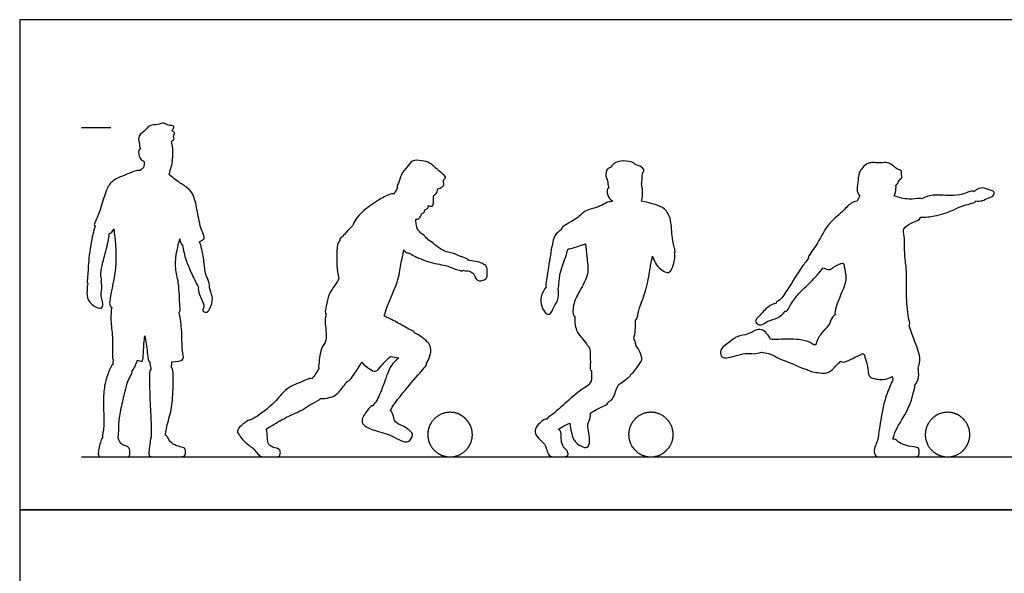
# Model space of a CAD drawing. Units: feet. Extents: x 0 to 28.5, y -2.2 to 16.6.
# Drawn here: x 0 to 16.7, y 7.2 to 16.6 of the extents above; entities that cross this region are included whole.
import ezdxf

# ---------------------------------------------------------------- set-up
doc = ezdxf.new("R2010")
doc.units = ezdxf.units.FT
doc.header["$MEASUREMENT"] = 0
for name, color, linetype, true_color in [('2D$AG-DIAGRAM', 7, 'Continuous', 0xfecc66), ('2D$AG-GUIDES', 7, 'Continuous', 0xcccccc), ('2D$AG-OUTLINE', 7, 'Continuous', 0x8000ff), ('2D$X-VPRT', 6, 'Continuous', 0xff00ff)]:
    doc.layers.add(name, color=color, linetype=linetype, true_color=true_color)

msp = doc.modelspace()

# ---------------------------------------------------------------- linework, layer by layer
at = {"layer": '2D$AG-DIAGRAM'}
msp.add_lwpolyline([(1.046, 9.206), (27.454, 9.206)], dxfattribs=at)
at = {"layer": '2D$AG-GUIDES'}
msp.add_lwpolyline([(1.046, 14.789), (1.546, 14.789)], dxfattribs=at)
at = {"layer": '2D$AG-OUTLINE'}
for points, knots in [([(1.157, 12.149), (1.153, 12.15), (1.139, 12.159), (1.158, 12.287), (1.162, 12.571), (1.234, 12.974), (1.264, 13.07), (1.279, 13.118), (1.278, 13.119), (1.266, 13.127), (1.256, 13.143), (1.313, 13.254), (1.391, 13.471), (1.472, 13.767), (1.587, 13.914), (1.877, 14.015), (1.989, 14.066), (2.025, 14.062), (2.04, 14.061), (2.053, 14.073), (2.113, 14.103), (2.114, 14.183), (2.105, 14.217), (2.101, 14.218), (2.079, 14.223), (2.027, 14.263), (2.001, 14.395), (2.033, 14.423), (2.045, 14.425), (2.034, 14.461), (2.024, 14.533), (1.999, 14.654), (2.152, 14.75), (2.203, 14.843), (2.336, 14.824), (2.444, 14.884), (2.512, 14.811), (2.622, 14.831), (2.605, 14.76), (2.566, 14.732), (2.649, 14.701), (2.588, 14.648), (2.632, 14.599), (2.59, 14.563), (2.57, 14.553), (2.582, 14.514), (2.6, 14.426), (2.588, 14.39), (2.6, 14.318), (2.588, 14.257), (2.585, 14.235), (2.584, 14.231), (2.586, 14.23), (2.591, 14.199), (2.555, 14.084), (2.543, 14.015), (2.53, 13.993), (2.585, 13.946), (2.694, 13.855), (2.858, 13.766), (2.96, 13.627), (3.011, 13.36), (3.065, 13.064), (3.134, 12.936), (3.12, 12.889), (3.073, 12.867), (3.048, 12.857), (3.061, 12.813), (3.087, 12.724), (3.13, 12.486), (3.138, 12.301), (3.215, 12.175), (3.214, 12.105), (3.213, 12.072), (3.225, 12.051), (3.235, 11.994), (3.266, 11.924), (3.266, 11.835), (3.222, 11.707), (3.167, 11.639), (3.08, 11.683), (3.137, 11.753), (3.082, 11.879), (3.023, 12.006), (3.025, 12.065), (3.03, 12.079), (2.985, 12.16), (2.905, 12.321), (2.818, 12.53), (2.783, 12.663), (2.766, 12.753), (2.759, 12.797), (2.755, 12.798), (2.741, 12.801), (2.735, 12.82), (2.712, 12.872), (2.712, 12.899), (2.695, 12.837), (2.649, 12.653), (2.626, 12.4), (2.702, 12.163), (2.709, 11.772), (2.721, 11.672), (2.703, 11.656), (2.721, 11.547), (2.754, 11.342), (2.747, 10.978), (2.797, 10.832), (2.66, 10.82), (2.579, 10.816), (2.577, 10.788), (2.572, 10.755), (2.571, 10.723), (2.571, 10.719), (2.578, 10.711), (2.609, 10.697), (2.599, 10.269), (2.574, 9.991), (2.478, 9.687), (2.473, 9.61), (2.469, 9.572), (2.483, 9.566), (2.511, 9.541), (2.539, 9.457), (2.657, 9.387), (2.779, 9.365), (2.81, 9.344), (2.815, 9.23), (2.763, 9.206), (2.615, 9.206), (2.352, 9.206), (2.269, 9.206), (2.198, 9.206), (2.182, 9.263), (2.201, 9.373), (2.213, 9.503), (2.218, 9.53), (2.23, 9.54), (2.225, 9.595), (2.232, 9.766), (2.204, 10.163), (2.196, 10.564), (2.197, 10.657), (2.22, 10.688), (2.22, 10.694), (2.219, 10.727), (2.205, 10.781), (2.204, 10.817), (2.198, 10.82), (2.171, 10.843), (2.166, 11.001), (2.132, 11.165), (2.12, 11.255), (2.116, 11.227), (2.098, 11.075), (2.097, 10.83), (2.063, 10.826), (2.026, 10.836), (1.988, 10.841), (1.981, 10.806), (1.958, 10.736), (1.92, 10.68), (1.898, 10.655), (1.909, 10.637), (1.895, 10.599), (1.822, 10.486), (1.782, 10.297), (1.708, 9.991), (1.668, 9.731), (1.682, 9.63), (1.668, 9.528), (1.668, 9.527), (1.682, 9.499), (1.699, 9.427), (1.799, 9.389), (1.857, 9.373), (1.871, 9.285), (1.859, 9.206), (1.806, 9.206), (1.648, 9.206), (1.405, 9.206), (1.346, 9.206), (1.328, 9.24), (1.335, 9.336), (1.367, 9.439), (1.383, 9.512), (1.401, 9.533), (1.4, 9.539), (1.4, 9.57), (1.409, 9.62), (1.428, 9.694), (1.425, 9.93), (1.413, 10.253), (1.451, 10.511), (1.543, 10.731), (1.556, 10.759), (1.577, 10.763), (1.578, 10.764), (1.577, 10.782), (1.579, 10.818), (1.584, 10.842), (1.587, 10.853), (1.582, 10.854), (1.569, 10.862), (1.572, 10.946), (1.58, 11.25), (1.535, 11.503), (1.549, 11.695), (1.559, 11.738), (1.549, 11.746), (1.527, 11.766), (1.512, 11.855), (1.643, 12.375), (1.628, 12.771), (1.608, 12.973), (1.592, 13.068), (1.585, 13.053), (1.566, 13.016), (1.548, 12.998), (1.528, 12.998), (1.522, 12.999), (1.517, 12.961), (1.507, 12.885), (1.427, 12.564), (1.374, 12.36), (1.375, 12.251), (1.394, 12.196), (1.383, 12.186), (1.379, 12.184), (1.387, 12.14), (1.401, 12.053), (1.365, 11.928), (1.414, 11.84), (1.408, 11.712), (1.284, 11.738), (1.142, 11.85), (1.137, 12.028), (1.146, 12.109), (1.157, 12.149)], [-1.973663, -1.973663, -1.973663, -1.973663, -1.911226, -1.58256, -1.023041, -0.386786, 0, 0, 0, 0.013073, 0.17119, 0.496403, 0.993938, 1.543815, 1.97275, 2.52292, 2.868847, 3.082111, 3.082111, 3.082111, 3.354924, 3.68278, 3.68278, 3.68278, 3.741437, 4.012451, 4.371151, 4.560071, 4.560071, 4.560071, 4.893474, 5.222367, 5.628029, 5.939412, 6.287234, 6.619106, 6.914166, 7.204713, 7.427497, 7.608163, 7.838856, 8.068656, 8.288927, 8.543651, 8.543651, 8.543651, 8.795696, 9.026834, 9.288741, 9.560657, 9.628479, 9.628479, 9.628479, 9.760484, 10.126885, 10.406465, 10.406465, 10.406465, 10.871478, 11.297356, 11.698344, 12.222319, 12.781417, 13.144215, 13.362692, 13.539719, 13.539719, 13.539719, 13.91263, 14.402693, 14.83782, 15.20951, 15.524473, 15.524473, 15.524473, 15.77342, 16.056425, 16.351969, 16.723379, 16.996658, 17.248452, 17.502139, 17.865741, 18.269471, 18.434183, 18.434183, 18.434183, 18.96151, 19.434318, 19.802988, 20.169379, 20.169379, 20.169379, 20.217061, 20.375549, 20.663881, 20.663881, 20.663881, 20.96822, 21.521093, 22.028583, 22.657905, 22.972944, 22.972944, 22.972944, 23.547264, 24.151843, 24.484308, 24.885229, 24.885229, 24.885229, 25.17853, 25.217804, 25.217804, 25.217804, 25.400199, 26.023666, 26.602486, 27.146162, 27.482883, 27.482883, 27.482883, 27.580656, 27.716482, 27.852309, 27.988135, 28.123961, 28.259788, 28.395614, 28.53144, 28.667266, 28.803093, 28.938919, 29.074745, 29.210572, 29.346398, 29.430319, 29.430319, 29.430319, 29.563704, 29.69953, 29.835356, 29.971183, 29.971183, 29.971183, 30.056668, 30.387762, 30.387762, 30.387762, 30.475511, 30.871133, 31.394512, 31.394512, 31.394512, 31.533794, 32.110162, 32.242837, 32.505525, 32.505525, 32.505525, 32.834715, 33.152068, 33.152068, 33.152068, 33.275568, 33.404202, 33.532837, 33.661471, 33.790105, 33.91874, 33.91874, 33.91874, 33.923957, 34.052592, 34.181226, 34.30986, 34.438495, 34.567129, 34.695763, 34.824398, 34.953032, 35.081667, 35.210301, 35.338935, 35.46757, 35.567369, 35.567369, 35.567369, 35.602993, 35.731627, 35.860261, 35.988896, 36.11753, 36.246164, 36.374799, 36.503433, 36.506988, 36.506988, 36.506988, 36.740938, 36.929161, 36.929161, 36.929161, 37.01742, 37.286084, 37.838143, 38.375062, 38.839233, 38.839233, 38.839233, 39.030873, 39.30461, 40.029027, 40.681678, 41.217471, 41.217471, 41.217471, 41.339631, 41.55273, 41.625907, 41.625907, 41.625907, 41.965034, 42.538435, 43.008782, 43.33359, 43.56418, 43.642201, 43.642201, 43.642201, 44.007495, 44.356793, 44.675633, 44.985652, 45.291051, 45.71031, 46.118727, 46.470516, 46.470516, 46.470516, 46.470516]), ([(4.174, 9.674), (4.182, 9.66), (4.198, 9.614), (4.191, 9.446), (4.244, 9.38), (4.403, 9.34), (4.417, 9.302), (4.417, 9.206), (4.312, 9.206), (4.155, 9.206), (4.077, 9.206), (4.022, 9.265), (3.966, 9.351), (3.783, 9.471), (3.718, 9.586), (3.67, 9.642), (3.736, 9.729), (3.88, 9.833), (3.907, 9.839), (3.911, 9.832), (3.952, 9.852), (4.034, 9.889), (4.368, 10.158), (4.495, 10.37), (4.799, 10.485), (4.898, 10.533), (4.94, 10.536), (4.953, 10.531), (4.974, 10.557), (5.012, 10.611), (5.053, 10.676), (5.072, 10.709), (5.069, 10.711), (5.055, 10.722), (5.071, 10.752), (5.087, 11.067), (5.225, 11.158), (5.157, 11.511), (5.185, 11.59), (5.193, 11.633), (5.189, 11.635), (5.167, 11.653), (5.202, 11.775), (5.22, 11.975), (5.347, 12.111), (5.404, 12.221), (5.406, 12.226), (5.389, 12.308), (5.363, 12.46), (5.373, 12.76), (5.39, 12.833), (5.411, 12.856), (5.422, 12.866), (5.421, 12.87), (5.419, 12.9), (5.48, 12.943), (5.577, 13.067), (5.638, 13.121), (5.641, 13.128), (5.682, 13.232), (5.815, 13.384), (6.084, 13.566), (6.267, 13.659), (6.32, 13.667), (6.335, 13.661), (6.347, 13.678), (6.371, 13.713), (6.393, 13.754), (6.403, 13.775), (6.398, 13.778), (6.384, 13.792), (6.428, 13.851), (6.452, 13.997), (6.569, 14.117), (6.641, 14.244), (6.811, 14.227), (6.949, 14.198), (7.053, 14.096), (7.142, 14.021), (7.245, 13.934), (7.16, 13.902), (7.199, 13.814), (7.156, 13.782), (7.109, 13.753), (7.081, 13.747), (7.077, 13.717), (7.065, 13.663), (7.004, 13.64), (7.015, 13.567), (7.011, 13.461), (6.97, 13.451), (6.936, 13.46), (6.921, 13.462), (6.916, 13.463), (6.918, 13.462), (6.927, 13.451), (6.915, 13.408), (6.853, 13.4), (6.861, 13.349), (6.83, 13.332), (6.803, 13.327), (6.772, 13.227), (6.727, 13.234), (6.709, 13.235), (6.716, 13.187), (6.72, 13.08), (6.791, 12.998), (6.869, 12.944), (6.902, 12.905), (6.918, 12.886), (6.925, 12.881), (6.969, 12.854), (7.027, 12.801), (7.198, 12.679), (7.307, 12.673), (7.475, 12.597), (7.591, 12.562), (7.593, 12.545), (7.593, 12.542), (7.604, 12.539), (7.648, 12.528), (7.758, 12.519), (7.846, 12.48), (7.918, 12.44), (7.919, 12.342), (7.925, 12.234), (7.854, 12.198), (7.765, 12.18), (7.717, 12.238), (7.687, 12.329), (7.604, 12.362), (7.526, 12.36), (7.51, 12.372), (7.507, 12.367), (7.502, 12.35), (7.436, 12.371), (7.353, 12.396), (7.205, 12.461), (6.916, 12.493), (6.661, 12.623), (6.611, 12.65), (6.599, 12.658), (6.58, 12.661), (6.554, 12.659), (6.519, 12.695), (6.506, 12.712), (6.492, 12.631), (6.453, 12.459), (6.419, 12.166), (6.219, 11.767), (6.179, 11.609), (6.175, 11.594), (6.244, 11.56), (6.375, 11.498), (6.605, 11.361), (6.689, 11.327), (6.687, 11.311), (6.684, 11.306), (6.717, 11.293), (6.782, 11.26), (6.88, 11.184), (6.988, 11.068), (6.946, 10.896), (6.911, 10.82), (6.888, 10.785), (6.889, 10.784), (6.899, 10.769), (6.857, 10.717), (6.639, 10.475), (6.303, 10.058), (6.293, 10.008), (6.284, 9.988), (6.305, 9.973), (6.34, 9.887), (6.339, 9.787), (6.518, 9.725), (6.648, 9.62), (6.663, 9.577), (6.582, 9.388), (6.299, 9.587), (6.022, 9.642), (5.82, 9.73), (5.778, 9.843), (5.903, 10.017), (5.961, 10.073), (5.983, 10.073), (6.009, 10.105), (6.064, 10.171), (6.178, 10.456), (6.273, 10.759), (6.373, 10.845), (6.421, 10.883), (6.375, 10.89), (6.327, 10.899), (6.281, 10.909), (6.225, 10.857), (6.119, 10.753), (6.038, 10.625), (5.918, 10.7), (5.83, 10.766), (5.795, 10.813), (5.789, 10.803), (5.708, 10.671), (5.599, 10.491), (5.548, 10.478), (5.536, 10.475), (5.529, 10.459), (5.485, 10.404), (5.377, 10.256), (5.248, 10.204), (5.146, 10.191), (5.097, 10.195), (5.077, 10.165), (4.93, 10.11), (4.821, 10.007), (4.557, 9.902), (4.287, 9.748), (4.211, 9.698), (4.174, 9.674)], [0.252526, 0.252526, 0.252526, 0.252526, 0.338655, 0.45154, 0.564425, 0.677309, 0.790194, 0.903079, 1.015964, 1.128849, 1.241734, 1.354619, 1.467504, 1.580389, 1.693274, 1.806158, 1.919043, 2.031928, 2.123475, 2.123475, 2.123475, 2.488473, 3.118531, 3.627856, 4.173124, 4.505613, 4.694041, 4.694041, 4.694041, 5.003777, 5.338335, 5.338335, 5.338335, 5.38242, 5.564337, 6.097541, 6.494577, 7.052559, 7.40977, 7.40977, 7.40977, 7.473414, 7.814847, 8.257132, 8.795668, 8.821832, 8.821832, 8.821832, 9.315671, 9.847925, 10.107243, 10.307674, 10.307674, 10.307674, 10.349744, 10.632234, 11.119459, 11.119459, 11.119459, 11.160198, 11.693915, 12.262472, 12.708767, 12.915323, 12.915323, 12.915323, 13.162493, 13.424345, 13.424345, 13.424345, 13.502134, 13.752177, 14.133815, 14.538315, 14.894954, 15.279539, 15.653323, 16.019147, 16.376193, 16.687447, 16.915803, 17.186926, 17.396863, 17.682473, 17.682473, 17.682473, 17.936867, 18.166619, 18.424751, 18.735236, 18.91205, 19.11018, 19.192365, 19.192365, 19.192365, 19.224722, 19.426785, 19.652886, 19.848297, 20.019062, 20.175301, 20.470532, 20.699215, 20.699215, 20.699215, 21.000557, 21.339197, 21.638533, 21.90814, 21.90814, 21.90814, 21.975716, 22.314308, 22.752569, 23.080343, 23.513768, 23.846847, 23.902488, 23.902488, 23.902488, 24.025806, 24.379821, 24.690824, 24.955089, 25.254897, 25.567243, 25.829013, 26.11329, 26.368506, 26.665278, 26.963909, 27.226737, 27.226737, 27.226737, 27.356401, 27.593851, 27.889442, 28.275556, 28.822168, 29.356712, 29.539409, 29.539409, 29.539409, 29.774995, 29.913971, 29.913971, 29.913971, 30.404925, 30.950704, 31.690105, 31.779506, 31.779506, 31.779506, 32.252626, 32.767361, 33.0393, 33.136783, 33.136783, 33.136783, 33.457833, 33.806765, 34.183485, 34.580537, 34.932504, 34.932504, 34.932504, 34.94413, 35.16927, 35.754479, 36.472824, 36.728071, 36.728071, 36.728071, 37.051057, 37.410461, 37.827324, 38.222818, 38.418229, 38.740484, 39.276832, 39.827904, 40.270545, 40.575328, 41.027127, 41.325079, 41.325079, 41.325079, 41.668964, 42.214099, 42.772022, 43.193499, 43.193499, 43.193499, 43.497777, 43.497777, 43.497777, 43.841632, 44.225128, 44.551907, 44.962512, 44.962512, 44.962512, 45.007015, 45.573805, 45.743736, 45.743736, 45.743736, 45.937802, 46.378472, 46.745253, 47.123907, 47.123907, 47.123907, 47.533519, 47.927375, 48.452726, 49.003639, 49.361182, 49.361182, 49.361182, 49.361182]), ([(9.122, 12.062), (9.133, 11.994), (9.129, 11.849), (9.027, 11.734), (9.007, 11.62), (8.908, 11.619), (8.832, 11.762), (8.82, 11.92), (8.877, 12.036), (8.916, 12.083), (8.909, 12.095), (8.917, 12.141), (8.943, 12.348), (9.005, 12.705), (9.046, 12.963), (9.131, 13.025), (9.169, 13.05), (9.173, 13.069), (9.201, 13.124), (9.475, 13.252), (9.561, 13.392), (9.831, 13.437), (9.935, 13.523), (10.003, 13.53), (10.034, 13.533), (10.034, 13.539), (10.035, 13.546), (10.036, 13.553), (10.028, 13.555), (9.996, 13.567), (9.941, 13.669), (9.951, 13.756), (9.975, 13.76), (9.979, 13.76), (9.975, 13.776), (9.965, 13.809), (9.963, 13.889), (9.916, 13.967), (9.942, 14.094), (10.014, 14.103), (10.059, 14.191), (10.221, 14.236), (10.394, 14.201), (10.416, 14.164), (10.536, 14.124), (10.592, 14.064), (10.535, 14.004), (10.553, 13.916), (10.539, 13.86), (10.532, 13.832), (10.541, 13.796), (10.559, 13.717), (10.548, 13.602), (10.533, 13.542), (10.549, 13.538), (10.583, 13.53), (10.777, 13.484), (10.936, 13.421), (11.049, 13.215), (11.043, 12.922), (11.094, 12.739), (11.108, 12.671), (11.094, 12.669), (11.093, 12.669), (11.099, 12.626), (11.104, 12.545), (11.041, 12.341), (10.942, 12.315), (10.783, 12.439), (10.73, 12.57), (10.719, 12.609), (10.699, 12.492), (10.67, 12.366), (10.626, 12.034), (10.466, 11.668), (10.463, 11.543), (10.433, 11.516), (10.435, 11.464), (10.431, 11.359), (10.415, 11.258), (10.404, 11.208), (10.415, 11.189), (10.436, 11.145), (10.435, 11.117), (10.436, 11.098), (10.462, 11.066), (10.52, 10.965), (10.558, 10.843), (10.469, 10.753), (10.404, 10.638), (10.362, 10.613), (10.353, 10.598), (10.338, 10.562), (10.221, 10.484), (10.151, 10.432), (10.138, 10.422), (10.124, 10.386), (10.088, 10.314), (10.071, 10.212), (10.004, 10.156), (9.974, 10.137), (9.968, 10.124), (9.957, 10.091), (9.841, 10.049), (9.728, 9.983), (9.667, 9.949), (9.675, 9.92), (9.656, 9.829), (9.604, 9.74), (9.676, 9.483), (9.626, 9.345), (9.504, 9.381), (9.351, 9.498), (9.34, 9.672), (9.318, 9.776), (9.317, 9.779), (9.25, 9.75), (9.186, 9.715), (9.128, 9.673), (9.129, 9.672), (9.154, 9.658), (9.182, 9.602), (9.168, 9.449), (9.226, 9.345), (9.278, 9.318), (9.301, 9.235), (9.262, 9.206), (9.119, 9.206), (8.973, 9.206), (8.934, 9.289), (8.908, 9.412), (8.844, 9.468), (8.733, 9.576), (8.726, 9.68), (8.801, 9.776), (8.901, 9.855), (8.931, 9.846), (8.96, 9.879), (9.043, 9.936), (9.234, 10.107), (9.487, 10.335), (9.64, 10.424), (9.654, 10.444), (9.668, 10.465), (9.682, 10.486), (9.684, 10.506), (9.688, 10.545), (9.69, 10.622), (9.689, 10.661), (9.681, 10.664), (9.659, 10.679), (9.673, 10.827), (9.662, 10.964), (9.659, 11.039), (9.64, 11.067), (9.569, 11.168), (9.406, 11.338), (9.399, 11.506), (9.404, 11.584), (9.4, 11.586), (9.364, 11.617), (9.369, 11.799), (9.485, 12.02), (9.655, 12.3), (9.603, 12.594), (9.593, 12.748), (9.587, 12.814), (9.541, 12.798), (9.435, 12.77), (9.329, 12.728), (9.289, 12.732), (9.276, 12.689), (9.253, 12.601), (9.152, 12.342), (9.133, 12.153), (9.134, 12.081), (9.122, 12.062)], [-2.632247, -2.632247, -2.632247, -2.632247, -2.177253, -1.787116, -1.472584, -1.213376, -0.828341, -0.42902, 0, 0, 0, 0.19089, 0.646461, 1.267263, 1.767985, 2.137788, 2.137788, 2.137788, 2.330686, 2.763956, 3.170887, 3.679047, 4.043971, 4.347335, 4.347335, 4.347335, 4.406674, 4.406674, 4.406674, 4.541424, 4.894073, 5.181718, 5.23629, 5.23629, 5.23629, 5.462731, 5.738516, 6.042234, 6.376194, 6.619746, 6.912751, 7.321903, 7.727435, 7.929519, 8.280881, 8.538994, 8.793959, 9.086323, 9.381437, 9.381437, 9.381437, 9.672704, 10.048013, 10.048013, 10.048013, 10.273794, 10.711177, 11.126198, 11.591139, 12.137884, 12.5851, 12.81294, 12.835814, 12.835814, 12.835814, 13.19648, 13.639853, 13.915155, 14.405452, 14.632713, 14.632713, 14.632713, 15.062559, 15.646343, 16.287844, 16.644729, 16.644729, 16.644729, 17.040643, 17.431473, 17.431473, 17.431473, 17.592971, 17.835649, 17.835649, 17.835649, 18.147799, 18.510997, 18.860496, 19.257738, 19.257738, 19.257738, 19.485951, 19.928892, 20.027255, 20.027255, 20.027255, 20.370686, 20.714549, 20.954941, 20.954941, 20.954941, 21.160713, 21.498677, 21.955507, 21.955507, 21.955507, 22.231018, 22.571713, 23.082176, 23.421545, 23.735225, 24.157068, 24.681033, 24.69326, 24.69326, 24.69326, 24.911758, 24.911758, 24.911758, 24.91613, 25.05621, 25.196289, 25.336369, 25.476449, 25.616529, 25.756608, 25.896688, 26.036768, 26.176847, 26.316927, 26.457007, 26.597087, 26.737166, 26.877246, 26.999766, 26.999766, 26.999766, 27.133867, 27.273946, 27.414026, 27.414026, 27.414026, 27.521974, 27.521974, 27.521974, 27.763777, 28.104834, 28.104834, 28.104834, 28.239128, 28.608597, 29.085192, 29.085192, 29.085192, 29.283396, 29.815001, 30.299094, 30.299094, 30.299094, 30.343846, 30.771734, 31.287522, 31.85088, 32.390896, 32.820713, 32.820713, 32.820713, 33.102386, 33.404764, 33.404764, 33.404764, 33.772206, 34.29951, 34.746482, 35.017661, 35.017661, 35.017661, 35.017661]), ([(12.566, 10.979), (12.523, 10.967), (12.428, 10.943), (12.292, 10.982), (11.974, 10.861), (11.882, 10.9), (11.851, 11.029), (11.996, 11.123), (12.146, 11.266), (12.342, 11.268), (12.48, 11.378), (12.593, 11.363), (12.682, 11.272), (12.706, 11.225), (12.715, 11.2), (12.759, 11.193), (12.873, 11.199), (13.196, 11.208), (13.386, 11.157), (13.451, 11.1), (13.477, 11.103), (13.488, 11.103), (13.489, 11.119), (13.505, 11.181), (13.596, 11.337), (13.72, 11.428), (13.751, 11.567), (13.798, 11.601), (13.819, 11.616), (13.813, 11.622), (13.794, 11.676), (13.931, 12.009), (14.02, 12.221), (13.966, 12.416), (13.961, 12.523), (13.778, 12.421), (13.725, 12.365), (13.654, 12.391), (13.614, 12.412), (13.546, 12.328), (13.406, 12.165), (13.195, 11.984), (13.063, 11.8), (13.002, 11.672), (12.976, 11.672), (12.97, 11.675), (12.933, 11.631), (12.85, 11.548), (12.675, 11.518), (12.582, 11.438), (12.512, 11.439), (12.439, 11.51), (12.536, 11.592), (12.673, 11.765), (12.771, 11.797), (12.819, 11.811), (12.817, 11.813), (12.813, 11.829), (12.899, 11.871), (13.021, 12.063), (13.237, 12.41), (13.321, 12.518), (13.364, 12.574), (13.361, 12.576), (13.348, 12.602), (13.522, 12.801), (13.663, 13.152), (13.93, 13.336), (14.071, 13.516), (14.148, 13.533), (14.182, 13.541), (14.193, 13.557), (14.216, 13.592), (14.225, 13.619), (14.23, 13.634), (14.222, 13.637), (14.207, 13.66), (14.185, 13.714), (14.185, 13.755), (14.209, 13.96), (14.219, 14.021), (14.258, 14.083), (14.345, 14.183), (14.446, 14.197), (14.496, 14.191), (14.59, 14.188), (14.698, 14.199), (14.794, 14.153), (14.844, 14.088), (14.953, 14.059), (14.929, 13.986), (14.962, 13.943), (14.887, 13.893), (14.88, 13.84), (14.845, 13.801), (14.848, 13.771), (14.843, 13.705), (14.823, 13.648), (14.815, 13.628), (14.895, 13.599), (15.054, 13.562), (15.23, 13.587), (15.271, 13.586), (15.282, 13.581), (15.343, 13.607), (15.465, 13.663), (15.826, 13.618), (16.005, 13.667), (16.138, 13.72), (16.164, 13.703), (16.167, 13.699), (16.178, 13.711), (16.202, 13.734), (16.306, 13.787), (16.432, 13.72), (16.511, 13.71), (16.508, 13.624), (16.414, 13.602), (16.304, 13.537), (16.234, 13.54), (16.2, 13.544), (16.199, 13.54), (16.182, 13.511), (15.938, 13.461), (15.806, 13.375), (15.497, 13.279), (15.345, 13.268), (15.267, 13.266), (15.261, 13.254), (15.234, 13.213), (15.101, 13.173), (14.948, 13.08), (14.998, 12.936), (14.982, 12.616), (15.038, 12.361), (15.009, 11.913), (15.056, 11.564), (15.085, 11.44), (15.069, 11.424), (15.098, 11.346), (15.145, 11.196), (15.276, 10.892), (15.237, 10.767), (15.218, 10.709), (15.226, 10.658), (15.246, 10.56), (15.191, 10.454), (15.157, 10.412), (15.172, 10.399), (15.154, 10.355), (15.074, 9.994), (14.841, 9.699), (14.807, 9.546), (14.791, 9.504), (14.805, 9.509), (14.834, 9.506), (14.896, 9.449), (15.011, 9.389), (15.201, 9.372), (15.237, 9.351), (15.24, 9.247), (15.219, 9.206), (15.03, 9.206), (14.864, 9.206), (14.576, 9.206), (14.494, 9.206), (14.463, 9.312), (14.493, 9.384), (14.504, 9.414), (14.516, 9.445), (14.524, 9.471), (14.534, 9.482), (14.534, 9.482), (14.544, 9.56), (14.57, 9.723), (14.635, 10.159), (14.753, 10.42), (14.774, 10.48), (14.788, 10.491), (14.789, 10.516), (14.795, 10.539), (14.78, 10.567), (14.732, 10.541), (14.635, 10.498), (14.405, 10.539), (14.374, 10.613), (14.374, 10.72), (14.301, 10.973), (14.262, 10.944), (14.087, 10.863), (13.949, 10.796), (13.916, 10.821), (13.91, 10.828), (13.889, 10.808), (13.845, 10.773), (13.714, 10.618), (13.569, 10.624), (13.389, 10.651), (13.338, 10.686), (13.311, 10.693), (13.254, 10.706), (13.08, 10.792), (12.823, 10.882), (12.716, 10.961), (12.604, 10.973), (12.566, 10.979)], [0, 0, 0, 0, 0.366074, 0.74919, 1.321473, 1.609907, 1.927256, 2.325774, 2.779712, 3.213511, 3.619637, 3.937962, 4.285867, 4.567355, 4.567355, 4.567355, 4.919131, 5.501775, 5.946506, 6.221293, 6.40234, 6.40234, 6.40234, 6.59779, 7.03839, 7.433764, 7.794628, 8.075573, 8.075573, 8.075573, 8.194162, 8.799626, 9.30502, 9.743824, 9.999526, 10.411663, 10.700097, 10.987479, 10.987479, 10.987479, 11.557173, 12.085591, 12.572142, 12.931322, 13.040174, 13.040174, 13.040174, 13.452765, 13.871033, 14.210536, 14.461709, 14.732495, 15.054708, 15.528419, 15.914871, 15.914871, 15.914871, 15.96061, 16.237949, 16.727021, 17.36736, 17.824915, 17.824915, 17.824915, 17.896994, 18.385159, 19.021951, 19.589587, 20.053842, 20.376713, 20.376713, 20.376713, 20.608091, 20.821363, 20.821363, 20.821363, 20.876852, 20.969028, 21.061204, 21.153379, 21.245555, 21.337731, 21.429907, 21.522083, 21.614259, 21.706435, 21.798611, 21.890786, 21.982962, 22.075138, 22.167314, 22.25949, 22.351666, 22.443842, 22.443842, 22.443842, 22.720179, 22.877819, 22.877819, 22.877819, 23.383821, 23.804538, 23.979096, 23.979096, 23.979096, 24.424184, 25.01528, 25.466424, 25.836427, 25.911045, 25.911045, 25.911045, 26.13175, 26.455682, 26.831561, 27.092349, 27.333116, 27.629532, 27.987104, 28.306435, 28.306435, 28.306435, 28.372148, 28.863308, 29.295168, 29.848377, 30.334561, 30.334561, 30.334561, 30.464594, 30.861874, 31.25721, 31.616759, 32.175454, 32.697434, 33.367519, 33.981682, 34.305105, 34.305105, 34.305105, 34.803111, 35.364918, 35.7919, 35.7919, 35.7919, 36.177107, 36.58396, 36.58396, 36.58396, 36.801611, 37.404612, 38.031737, 38.380783, 38.380783, 38.380783, 38.495096, 38.610525, 38.725953, 38.841382, 38.95681, 39.072239, 39.187667, 39.303096, 39.418524, 39.533953, 39.649381, 39.76481, 39.880239, 39.880239, 39.880239, 39.995667, 39.995936, 39.995936, 39.995936, 40.477048, 41.110422, 41.645252, 41.903732, 41.903732, 41.903732, 42.180707, 42.180707, 42.180707, 42.586498, 43.04801, 43.298306, 43.646298, 44.132185, 44.284787, 44.733644, 45.137458, 45.235391, 45.235391, 45.235391, 45.529877, 45.957079, 46.362278, 46.767751, 46.767751, 46.767751, 47.053267, 47.492817, 48.015776, 48.41843, 48.669688, 48.669688, 48.669688, 48.669688])]:
    msp.add_open_spline(points, degree=3, knots=knots, dxfattribs=at)
for points, weights, knots in [([(7.113, 9.251), (7.07, 9.274), (6.934, 9.4), (6.901, 9.655), (6.958, 9.761), (6.969, 9.781), (7.07, 9.925), (7.325, 9.974), (7.447, 9.928), (7.469, 9.916), (7.571, 9.861), (7.69, 9.635), (7.648, 9.45), (7.624, 9.405), (7.589, 9.341), (7.418, 9.197), (7.186, 9.212), (7.113, 9.251)], [1, 0.948715685127, 0.834449231475, 0.882953052951, 1, 0.976030373105, 0.837592696994, 0.869122876542, 0.973028377472, 1, 0.887351348437, 0.831886979347, 0.947433987752, 1, 0.925693731834, 0.822243764709, 0.917112676198, 1], [-2320.73408, -2320.73408, -2320.73408, -2219.146496, -1972.405398, -1740.55056, -1740.55056, -1693.069835, -1412.655242, -1213.79433, -1160.36704, -1160.36704, -937.224656, -684.30998, -580.18352, -580.18352, -432.99243, -164.18905, 0, 0, 0]), ([(11.07, 9.583), (11.07, 9.535), (11.033, 9.394), (10.855, 9.206), (10.693, 9.206), (10.531, 9.206), (10.352, 9.394), (10.316, 9.535), (10.316, 9.583), (10.316, 9.683), (10.437, 9.896), (10.632, 9.961), (10.693, 9.961), (10.753, 9.961), (10.949, 9.896), (11.07, 9.683), (11.07, 9.583)], [1, 0.949281712985, 0.856502296814, 0.849042110058, 1, 0.849042110058, 0.856502296814, 0.949281712985, 1, 0.901402861795, 0.826039060208, 0.937762897905, 1, 0.937762897905, 0.826039060208, 0.901402861795, 1], [-2320.73408, -2320.73408, -2320.73408, -2220.267724, -2039.578582, -1740.55056, -1740.55056, -1441.522538, -1260.833396, -1160.36704, -1160.36704, -965.058883, -703.467156, -580.18352, -580.18352, -456.899884, -195.308157, 0, 0, 0]), ([(15.54, 9.251), (15.497, 9.274), (15.361, 9.4), (15.329, 9.655), (15.386, 9.761), (15.396, 9.781), (15.497, 9.925), (15.752, 9.974), (15.874, 9.928), (15.896, 9.916), (15.998, 9.861), (16.117, 9.635), (16.075, 9.45), (16.051, 9.405), (16.016, 9.341), (15.845, 9.197), (15.613, 9.212), (15.54, 9.251)], [1, 0.948715685127, 0.834449231475, 0.882953052951, 1, 0.976030373105, 0.837592696994, 0.869122876542, 0.973028377472, 1, 0.887351348437, 0.831886979347, 0.947433987752, 1, 0.925693731834, 0.822243764709, 0.917112676198, 1], [-2320.73408, -2320.73408, -2320.73408, -2219.146496, -1972.405398, -1740.55056, -1740.55056, -1693.069835, -1412.655242, -1213.79433, -1160.36704, -1160.36704, -937.224656, -684.30998, -580.18352, -580.18352, -432.99243, -164.18905, 0, 0, 0])]:
    msp.add_rational_spline(points, weights, degree=2, knots=knots, dxfattribs=at)
at = {"layer": '2D$X-VPRT'}
for points in [[(0, 16.616), (0, 8.308), (28.5, 8.308), (28.5, 16.616)], [(0, 8.308), (0, 0), (28.5, 0), (28.5, 8.308)]]:
    msp.add_lwpolyline(points, close=True, dxfattribs=at)

doc.saveas('drawing.dxf')
